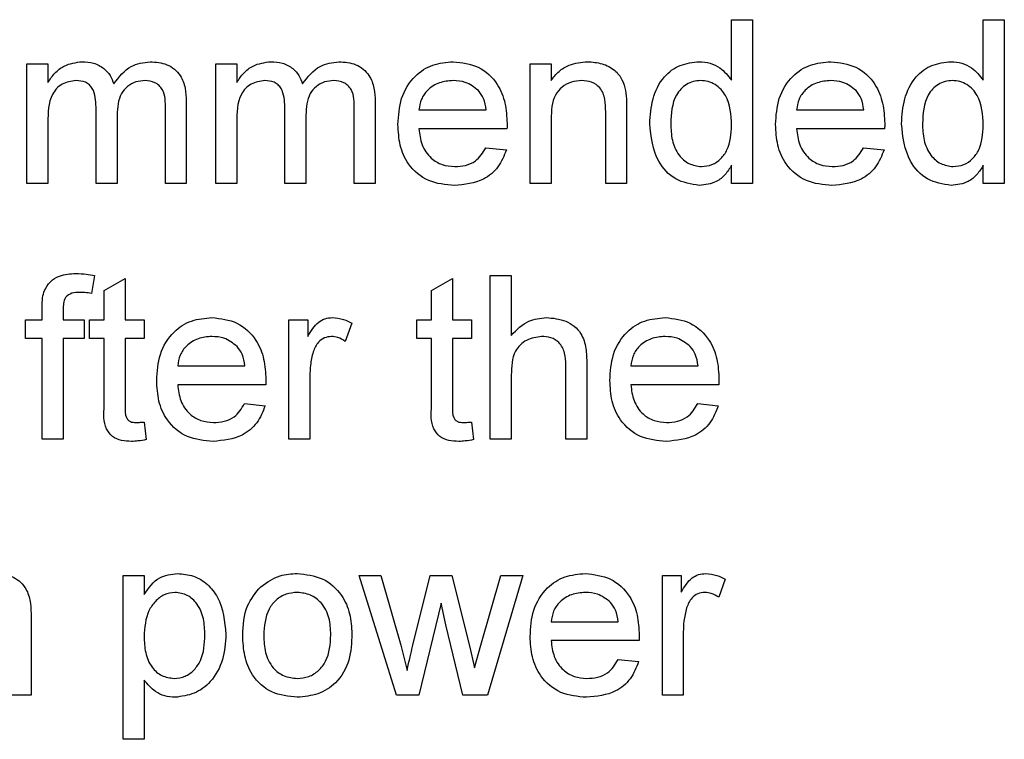
# Model space of a CAD drawing. Units: millimetres. Extents: x 294 to 5671, y 1462 to 5534.
# Drawn here: x 4824 to 4848, y 3829 to 3847 of the extents above; entities that cross this region are included whole.
import ezdxf

# ---------------------------------------------------------------- set-up
doc = ezdxf.new("R2010")
doc.units = ezdxf.units.MM

msp = doc.modelspace()

# ---------------------------------------------------------------- linework, layer by layer
at = {"color": 7, "linetype": 'Continuous', "lineweight": 25}
for p, q in [((4841.382, 3845.486), (4841.382, 3846.964)), ((4841.382, 3846.964), (4841.895, 3846.964)), ((4841.895, 3846.964), (4841.895, 3842.964)), ((4847.536, 3845.486), (4847.536, 3846.964)), ((4847.536, 3846.964), (4848.049, 3846.964)), ((4848.049, 3846.964), (4848.049, 3842.964)), ((4824.158, 3842.964), (4824.158, 3845.887)), ((4824.158, 3845.887), (4824.671, 3845.887)), ((4824.671, 3845.887), (4824.671, 3845.431)), ((4828.773, 3842.964), (4828.773, 3845.887)), ((4828.773, 3845.887), (4829.286, 3845.887)), ((4829.286, 3845.887), (4829.286, 3845.431)), ((4836.459, 3845.887), (4836.972, 3845.887)), ((4836.459, 3842.964), (4836.459, 3845.887)), ((4836.972, 3845.887), (4836.972, 3845.479)), ((4828.055, 3844.961), (4828.055, 3842.964)), ((4832.671, 3844.961), (4832.671, 3842.964)), ((4825.85, 3842.964), (4825.85, 3844.829)), ((4827.542, 3842.964), (4827.542, 3844.772)), ((4830.466, 3842.964), (4830.466, 3844.829)), ((4832.158, 3842.964), (4832.158, 3844.772)), ((4833.741, 3844.759), (4835.382, 3844.759)), ((4838.305, 3842.964), (4838.305, 3844.709)), ((4838.818, 3844.752), (4838.818, 3842.964)), ((4842.972, 3844.759), (4844.613, 3844.759)), ((4824.671, 3844.453), (4824.671, 3842.964)), ((4826.363, 3844.631), (4826.363, 3842.964)), ((4829.286, 3844.453), (4829.286, 3842.964)), ((4830.978, 3844.631), (4830.978, 3842.964)), ((4836.972, 3844.531), (4836.972, 3842.964)), ((4835.893, 3844.297), (4833.741, 3844.297)), ((4845.123, 3844.297), (4842.972, 3844.297)), ((4835.377, 3843.836), (4835.879, 3843.785)), ((4844.607, 3843.836), (4845.11, 3843.785)), ((4841.382, 3842.964), (4841.382, 3843.406)), ((4847.536, 3842.964), (4847.536, 3843.406)), ((4824.671, 3842.964), (4824.158, 3842.964)), ((4826.363, 3842.964), (4825.85, 3842.964)), ((4828.055, 3842.964), (4827.542, 3842.964)), ((4829.286, 3842.964), (4828.773, 3842.964)), ((4830.978, 3842.964), (4830.466, 3842.964)), ((4832.671, 3842.964), (4832.158, 3842.964)), ((4836.972, 3842.964), (4836.459, 3842.964)), ((4838.818, 3842.964), (4838.305, 3842.964)), ((4841.895, 3842.964), (4841.382, 3842.964)), ((4848.049, 3842.964), (4847.536, 3842.964)), ((4825.808, 3840.711), (4825.736, 3840.274)), ((4826.049, 3840.345), (4826.562, 3840.636)), ((4826.562, 3840.636), (4826.562, 3839.633)), ((4834.049, 3840.345), (4834.562, 3840.636)), ((4834.562, 3840.636), (4834.562, 3839.633)), ((4835.485, 3840.71), (4835.998, 3840.71)), ((4835.485, 3836.71), (4835.485, 3840.71)), ((4835.998, 3840.71), (4835.998, 3839.249)), ((4826.049, 3839.633), (4826.049, 3840.345)), ((4834.049, 3839.633), (4834.049, 3840.345)), ((4824.53, 3839.633), (4824.53, 3839.931)), ((4825.043, 3839.881), (4825.043, 3839.633)), ((4824.12, 3839.172), (4824.12, 3839.633)), ((4824.12, 3839.633), (4824.53, 3839.633)), ((4825.043, 3839.633), (4825.556, 3839.633)), ((4825.556, 3839.633), (4825.556, 3839.172)), ((4825.69, 3839.172), (4825.69, 3839.633)), ((4825.69, 3839.633), (4826.049, 3839.633)), ((4826.562, 3839.633), (4827.023, 3839.633)), ((4827.023, 3839.633), (4827.023, 3839.172)), ((4830.562, 3839.633), (4831.023, 3839.633)), ((4830.562, 3836.71), (4830.562, 3839.633)), ((4831.023, 3839.633), (4831.023, 3839.225)), ((4832.1, 3839.547), (4831.94, 3839.103)), ((4833.69, 3839.172), (4833.69, 3839.633)), ((4833.69, 3839.633), (4834.049, 3839.633)), ((4834.562, 3839.633), (4835.023, 3839.633)), ((4835.023, 3839.633), (4835.023, 3839.172)), ((4824.53, 3839.172), (4824.12, 3839.172)), ((4824.53, 3836.71), (4824.53, 3839.172)), ((4825.043, 3839.172), (4825.043, 3836.71)), ((4825.556, 3839.172), (4825.043, 3839.172)), ((4826.049, 3839.172), (4825.69, 3839.172)), ((4826.049, 3837.531), (4826.049, 3839.172)), ((4826.562, 3839.172), (4826.562, 3837.513)), ((4827.023, 3839.172), (4826.562, 3839.172)), ((4834.049, 3839.172), (4833.69, 3839.172)), ((4834.049, 3837.531), (4834.049, 3839.172)), ((4835.023, 3839.172), (4834.562, 3839.172)), ((4834.562, 3839.172), (4834.562, 3837.513)), ((4827.844, 3838.505), (4829.485, 3838.505)), ((4837.331, 3836.71), (4837.331, 3838.527)), ((4837.844, 3838.553), (4837.844, 3836.71)), ((4838.921, 3838.505), (4840.562, 3838.505)), ((4831.074, 3838.263), (4831.074, 3836.71)), ((4835.998, 3838.278), (4835.998, 3836.71)), ((4829.995, 3838.043), (4827.844, 3838.043)), ((4841.072, 3838.043), (4838.921, 3838.043)), ((4829.479, 3837.582), (4829.982, 3837.531)), ((4840.556, 3837.582), (4841.058, 3837.531)), ((4827.023, 3837.133), (4827.074, 3836.703)), ((4835.023, 3837.133), (4835.074, 3836.703)), ((4825.043, 3836.71), (4824.53, 3836.71)), ((4831.074, 3836.71), (4830.562, 3836.71)), ((4835.998, 3836.71), (4835.485, 3836.71)), ((4837.844, 3836.71), (4837.331, 3836.71)), ((4826.51, 3833.379), (4827.023, 3833.379)), ((4826.51, 3829.379), (4826.51, 3833.379)), ((4827.023, 3833.379), (4827.023, 3832.915)), ((4833.192, 3830.456), (4832.28, 3833.379)), ((4832.28, 3833.379), (4832.813, 3833.379)), ((4832.813, 3833.379), (4833.302, 3831.676)), ((4833.585, 3831.65), (4834.018, 3833.379)), ((4834.018, 3833.379), (4834.548, 3833.379)), ((4834.548, 3833.379), (4834.978, 3831.66)), ((4835.252, 3831.68), (4835.744, 3833.379)), ((4836.28, 3833.379), (4835.413, 3830.456)), ((4835.744, 3833.379), (4836.28, 3833.379)), ((4839.69, 3830.456), (4839.69, 3833.379)), ((4839.69, 3833.379), (4840.151, 3833.379)), ((4840.151, 3833.379), (4840.151, 3832.972)), ((4841.228, 3833.294), (4841.068, 3832.849)), ((4834.28, 3832.705), (4833.741, 3830.456)), ((4834.4, 3832.177), (4834.28, 3832.705)), ((4824.26, 3832.453), (4824.26, 3830.456)), ((4834.817, 3830.456), (4834.4, 3832.177)), ((4836.972, 3832.251), (4838.613, 3832.251)), ((4840.203, 3832.009), (4840.203, 3830.456)), ((4839.123, 3831.79), (4836.972, 3831.79)), ((4833.302, 3831.676), (4833.449, 3831.064)), ((4834.978, 3831.66), (4835.1, 3831.125)), ((4835.1, 3831.125), (4835.252, 3831.68)), ((4838.607, 3831.328), (4839.11, 3831.277)), ((4827.023, 3830.823), (4827.023, 3829.379)), ((4824.26, 3830.456), (4823.748, 3830.456)), ((4833.741, 3830.456), (4833.192, 3830.456)), ((4835.413, 3830.456), (4834.817, 3830.456)), ((4840.203, 3830.456), (4839.69, 3830.456)), ((4827.023, 3829.379), (4826.51, 3829.379))]:
    msp.add_line(p, q, dxfattribs=at)
for points, knots in [([(4824.671, 3845.431), (4824.724, 3845.51), (4824.832, 3845.668), (4825.108, 3845.885), (4825.355, 3845.918), (4825.506, 3845.938)], [0, 0, 0, 0, 0.28095, 0.561784, 1, 1, 1, 1]), ([(4825.506, 3845.938), (4825.601, 3845.933), (4825.793, 3845.921), (4826.034, 3845.792), (4826.202, 3845.607), (4826.256, 3845.466), (4826.283, 3845.396)], [0, 0, 0, 0, 0.280176, 0.559511, 0.779663, 1, 1, 1, 1]), ([(4826.283, 3845.396), (4826.41, 3845.564), (4826.637, 3845.865), (4827.007, 3845.916), (4827.169, 3845.938)], [0, 0, 0, 0, 0.560019, 1, 1, 1, 1]), ([(4827.169, 3845.938), (4827.311, 3845.928), (4827.594, 3845.907), (4827.918, 3845.64), (4828.041, 3845.293), (4828.051, 3845.072), (4828.055, 3844.961)], [0, 0, 0, 0, 0.280317, 0.558226, 0.778715, 1, 1, 1, 1]), ([(4829.286, 3845.431), (4829.34, 3845.51), (4829.447, 3845.668), (4829.723, 3845.885), (4829.97, 3845.918), (4830.121, 3845.938)], [0, 0, 0, 0, 0.28095, 0.561784, 1, 1, 1, 1]), ([(4830.121, 3845.938), (4830.217, 3845.933), (4830.408, 3845.921), (4830.65, 3845.792), (4830.817, 3845.607), (4830.871, 3845.466), (4830.898, 3845.396)], [0, 0, 0, 0, 0.280176, 0.559511, 0.779663, 1, 1, 1, 1]), ([(4830.898, 3845.396), (4831.025, 3845.564), (4831.253, 3845.865), (4831.622, 3845.916), (4831.784, 3845.938)], [0, 0, 0, 0, 0.560019, 1, 1, 1, 1]), ([(4831.784, 3845.938), (4831.927, 3845.928), (4832.21, 3845.907), (4832.533, 3845.64), (4832.657, 3845.293), (4832.666, 3845.072), (4832.671, 3844.961)], [0, 0, 0, 0, 0.280317, 0.558226, 0.778715, 1, 1, 1, 1]), ([(4833.228, 3844.401), (4833.241, 3844.618), (4833.266, 3845.05), (4833.59, 3845.583), (4834.069, 3845.895), (4834.409, 3845.924), (4834.579, 3845.938)], [0, 0, 0, 0, 0.2807476, 0.5597747, 0.7796663, 1, 1, 1, 1]), ([(4834.579, 3845.938), (4834.791, 3845.914), (4835.216, 3845.865), (4835.667, 3845.436), (4835.87, 3844.926), (4835.887, 3844.595), (4835.895, 3844.429)], [0, 0, 0, 0, 0.279366, 0.558398, 0.778885, 1, 1, 1, 1]), ([(4836.972, 3845.479), (4837.032, 3845.557), (4837.152, 3845.711), (4837.455, 3845.901), (4837.708, 3845.924), (4837.862, 3845.938)], [0, 0, 0, 0, 0.280554, 0.560815, 1, 1, 1, 1]), ([(4837.862, 3845.938), (4837.981, 3845.929), (4838.22, 3845.909), (4838.527, 3845.755), (4838.72, 3845.505), (4838.768, 3845.323), (4838.792, 3845.232)], [0, 0, 0, 0, 0.280216, 0.559971, 0.779636, 1, 1, 1, 1]), ([(4839.382, 3844.423), (4839.396, 3844.627), (4839.423, 3845.032), (4839.677, 3845.559), (4840.112, 3845.885), (4840.432, 3845.92), (4840.592, 3845.938)], [0, 0, 0, 0, 0.280962, 0.56044, 0.780127, 1, 1, 1, 1]), ([(4840.592, 3845.938), (4840.681, 3845.932), (4840.859, 3845.919), (4841.15, 3845.775), (4841.294, 3845.596), (4841.382, 3845.486)], [0, 0, 0, 0, 0.280563, 0.560896, 1, 1, 1, 1]), ([(4842.459, 3844.401), (4842.472, 3844.618), (4842.497, 3845.05), (4842.821, 3845.583), (4843.3, 3845.895), (4843.64, 3845.924), (4843.81, 3845.938)], [0, 0, 0, 0, 0.2807476, 0.5597747, 0.7796663, 1, 1, 1, 1]), ([(4843.81, 3845.938), (4844.022, 3845.914), (4844.446, 3845.865), (4844.898, 3845.436), (4845.1, 3844.926), (4845.117, 3844.595), (4845.126, 3844.429)], [0, 0, 0, 0, 0.279366, 0.558398, 0.778885, 1, 1, 1, 1]), ([(4845.536, 3844.423), (4845.55, 3844.627), (4845.577, 3845.032), (4845.831, 3845.559), (4846.266, 3845.885), (4846.586, 3845.92), (4846.746, 3845.938)], [0, 0, 0, 0, 0.280962, 0.56044, 0.780127, 1, 1, 1, 1]), ([(4846.746, 3845.938), (4846.835, 3845.932), (4847.012, 3845.919), (4847.304, 3845.775), (4847.448, 3845.596), (4847.536, 3845.486)], [0, 0, 0, 0, 0.280563, 0.560896, 1, 1, 1, 1]), ([(4825.358, 3845.477), (4825.241, 3845.46), (4825.065, 3845.434), (4824.878, 3845.288), (4824.678, 3844.995), (4824.674, 3844.694), (4824.671, 3844.453)], [0, 0, 0, 0, 0.249225, 0.374862, 0.500555, 1, 1, 1, 1]), ([(4825.85, 3844.829), (4825.842, 3844.989), (4825.832, 3845.189), (4825.689, 3845.377), (4825.555, 3845.462), (4825.437, 3845.471), (4825.358, 3845.477)], [0, 0, 0, 0, 0.498516, 0.624134, 0.749636, 1, 1, 1, 1]), ([(4827.046, 3845.477), (4826.969, 3845.471), (4826.815, 3845.459), (4826.61, 3845.343), (4826.388, 3845.083), (4826.373, 3844.818), (4826.363, 3844.631)], [0, 0, 0, 0, 0.187283, 0.374334, 0.56118, 1, 1, 1, 1]), ([(4827.542, 3844.772), (4827.546, 3844.945), (4827.55, 3845.162), (4827.392, 3845.358), (4827.254, 3845.454), (4827.129, 3845.468), (4827.046, 3845.477)], [0, 0, 0, 0, 0.499043, 0.624568, 0.750308, 1, 1, 1, 1]), ([(4829.974, 3845.477), (4829.857, 3845.46), (4829.681, 3845.434), (4829.493, 3845.288), (4829.294, 3844.995), (4829.289, 3844.694), (4829.286, 3844.453)], [0, 0, 0, 0, 0.249225, 0.374862, 0.500555, 1, 1, 1, 1]), ([(4830.466, 3844.829), (4830.457, 3844.989), (4830.447, 3845.189), (4830.304, 3845.377), (4830.17, 3845.462), (4830.052, 3845.471), (4829.974, 3845.477)], [0, 0, 0, 0, 0.498516, 0.624134, 0.749636, 1, 1, 1, 1]), ([(4831.661, 3845.477), (4831.584, 3845.471), (4831.43, 3845.459), (4831.225, 3845.343), (4831.003, 3845.083), (4830.989, 3844.818), (4830.978, 3844.631)], [0, 0, 0, 0, 0.187283, 0.374334, 0.56118, 1, 1, 1, 1]), ([(4832.158, 3844.772), (4832.161, 3844.945), (4832.166, 3845.162), (4832.007, 3845.358), (4831.87, 3845.454), (4831.744, 3845.468), (4831.661, 3845.477)], [0, 0, 0, 0, 0.499043, 0.624568, 0.750308, 1, 1, 1, 1]), ([(4834.577, 3845.477), (4834.462, 3845.467), (4834.234, 3845.448), (4833.958, 3845.27), (4833.783, 3845.027), (4833.755, 3844.848), (4833.741, 3844.759)], [0, 0, 0, 0, 0.28019, 0.559728, 0.779642, 1, 1, 1, 1]), ([(4835.194, 3845.232), (4835.092, 3845.312), (4834.909, 3845.457), (4834.679, 3845.471), (4834.577, 3845.477)], [0, 0, 0, 0, 0.558512, 1, 1, 1, 1]), ([(4837.72, 3845.477), (4837.634, 3845.47), (4837.462, 3845.455), (4837.23, 3845.332), (4836.985, 3845.037), (4836.977, 3844.74), (4836.972, 3844.531)], [0, 0, 0, 0, 0.187273, 0.374362, 0.56054, 1, 1, 1, 1]), ([(4838.305, 3844.709), (4838.304, 3844.813), (4838.303, 3845.018), (4838.198, 3845.302), (4837.964, 3845.455), (4837.801, 3845.47), (4837.72, 3845.477)], [0, 0, 0, 0, 0.28168, 0.559785, 0.779587, 1, 1, 1, 1]), ([(4840.626, 3845.477), (4840.566, 3845.473), (4840.445, 3845.464), (4840.224, 3845.365), (4839.925, 3845.042), (4839.907, 3844.671), (4839.895, 3844.424)], [0, 0, 0, 0, 0.125718, 0.25135, 0.501025, 1, 1, 1, 1]), ([(4841.382, 3844.385), (4841.369, 3844.641), (4841.35, 3845.025), (4841.041, 3845.358), (4840.813, 3845.463), (4840.688, 3845.472), (4840.626, 3845.477)], [0, 0, 0, 0, 0.498965, 0.748684, 0.874281, 1, 1, 1, 1]), ([(4843.808, 3845.477), (4843.693, 3845.467), (4843.464, 3845.448), (4843.189, 3845.27), (4843.013, 3845.027), (4842.986, 3844.848), (4842.972, 3844.759)], [0, 0, 0, 0, 0.28019, 0.559728, 0.779642, 1, 1, 1, 1]), ([(4844.425, 3845.232), (4844.323, 3845.312), (4844.14, 3845.457), (4843.909, 3845.471), (4843.808, 3845.477)], [0, 0, 0, 0, 0.5585118, 1, 1, 1, 1]), ([(4846.78, 3845.477), (4846.719, 3845.473), (4846.599, 3845.464), (4846.377, 3845.365), (4846.079, 3845.042), (4846.061, 3844.671), (4846.049, 3844.424)], [0, 0, 0, 0, 0.125718, 0.25135, 0.501025, 1, 1, 1, 1]), ([(4847.536, 3844.385), (4847.523, 3844.641), (4847.504, 3845.025), (4847.195, 3845.358), (4846.967, 3845.463), (4846.842, 3845.472), (4846.78, 3845.477)], [0, 0, 0, 0, 0.498965, 0.748684, 0.874281, 1, 1, 1, 1]), ([(4835.382, 3844.759), (4835.369, 3844.856), (4835.345, 3845.031), (4835.24, 3845.17), (4835.194, 3845.232)], [0, 0, 0, 0, 0.560674, 1, 1, 1, 1]), ([(4838.792, 3845.232), (4838.801, 3845.142), (4838.818, 3844.983), (4838.818, 3844.823), (4838.818, 3844.752)], [0, 0, 0, 0, 0.5597912, 1, 1, 1, 1]), ([(4844.613, 3844.759), (4844.6, 3844.856), (4844.576, 3845.031), (4844.471, 3845.17), (4844.425, 3845.232)], [0, 0, 0, 0, 0.560674, 1, 1, 1, 1]), ([(4834.607, 3842.913), (4834.39, 3842.932), (4833.959, 3842.971), (4833.476, 3843.379), (4833.255, 3843.894), (4833.237, 3844.232), (4833.228, 3844.401)], [0, 0, 0, 0, 0.279952, 0.558661, 0.778994, 1, 1, 1, 1]), ([(4833.741, 3844.297), (4833.757, 3844.165), (4833.789, 3843.901), (4834.003, 3843.584), (4834.301, 3843.401), (4834.51, 3843.383), (4834.615, 3843.374)], [0, 0, 0, 0, 0.280633, 0.559687, 0.779661, 1, 1, 1, 1]), ([(4835.895, 3844.429), (4835.895, 3844.404), (4835.894, 3844.36), (4835.893, 3844.317), (4835.893, 3844.297)], [0, 0, 0, 0, 0.559999, 1, 1, 1, 1]), ([(4840.595, 3842.913), (4840.393, 3842.946), (4839.99, 3843.012), (4839.472, 3843.582), (4839.416, 3844.104), (4839.382, 3844.423)], [0, 0, 0, 0, 0.279615, 0.559901, 1, 1, 1, 1]), ([(4839.895, 3844.424), (4839.9, 3844.289), (4839.911, 3844.019), (4840.062, 3843.666), (4840.328, 3843.421), (4840.541, 3843.39), (4840.647, 3843.374)], [0, 0, 0, 0, 0.281206, 0.560839, 0.780812, 1, 1, 1, 1]), ([(4840.647, 3843.374), (4840.734, 3843.384), (4840.91, 3843.403), (4841.129, 3843.561), (4841.354, 3843.875), (4841.371, 3844.175), (4841.382, 3844.385)], [0, 0, 0, 0, 0.186719, 0.373542, 0.560525, 1, 1, 1, 1]), ([(4843.837, 3842.913), (4843.621, 3842.932), (4843.19, 3842.971), (4842.707, 3843.379), (4842.486, 3843.894), (4842.468, 3844.232), (4842.459, 3844.401)], [0, 0, 0, 0, 0.279952, 0.558661, 0.778994, 1, 1, 1, 1]), ([(4842.972, 3844.297), (4842.988, 3844.165), (4843.019, 3843.901), (4843.234, 3843.584), (4843.532, 3843.401), (4843.741, 3843.383), (4843.845, 3843.374)], [0, 0, 0, 0, 0.280633, 0.559687, 0.779661, 1, 1, 1, 1]), ([(4845.126, 3844.429), (4845.125, 3844.404), (4845.125, 3844.36), (4845.124, 3844.317), (4845.123, 3844.297)], [0, 0, 0, 0, 0.559999, 1, 1, 1, 1]), ([(4846.748, 3842.913), (4846.547, 3842.946), (4846.143, 3843.012), (4845.626, 3843.582), (4845.57, 3844.104), (4845.536, 3844.423)], [0, 0, 0, 0, 0.279615, 0.559901, 1, 1, 1, 1]), ([(4846.049, 3844.424), (4846.054, 3844.289), (4846.065, 3844.019), (4846.216, 3843.666), (4846.482, 3843.421), (4846.695, 3843.39), (4846.8, 3843.374)], [0, 0, 0, 0, 0.281206, 0.560839, 0.780812, 1, 1, 1, 1]), ([(4846.8, 3843.374), (4846.888, 3843.384), (4847.064, 3843.403), (4847.282, 3843.561), (4847.508, 3843.875), (4847.524, 3844.175), (4847.536, 3844.385)], [0, 0, 0, 0, 0.186719, 0.373542, 0.560525, 1, 1, 1, 1]), ([(4835.879, 3843.785), (4835.821, 3843.639), (4835.706, 3843.348), (4835.259, 3842.975), (4834.854, 3842.936), (4834.607, 3842.913)], [0, 0, 0, 0, 0.280613, 0.560833, 1, 1, 1, 1]), ([(4834.615, 3843.374), (4834.703, 3843.379), (4834.879, 3843.39), (4835.182, 3843.516), (4835.303, 3843.715), (4835.377, 3843.836)], [0, 0, 0, 0, 0.281282, 0.561906, 1, 1, 1, 1]), ([(4845.11, 3843.785), (4845.052, 3843.639), (4844.937, 3843.348), (4844.489, 3842.975), (4844.084, 3842.936), (4843.837, 3842.913)], [0, 0, 0, 0, 0.280613, 0.560833, 1, 1, 1, 1]), ([(4843.845, 3843.374), (4843.934, 3843.379), (4844.11, 3843.39), (4844.413, 3843.516), (4844.534, 3843.715), (4844.607, 3843.836)], [0, 0, 0, 0, 0.281282, 0.561906, 1, 1, 1, 1]), ([(4841.382, 3843.406), (4841.334, 3843.328), (4841.237, 3843.173), (4840.976, 3842.959), (4840.739, 3842.93), (4840.595, 3842.913)], [0, 0, 0, 0, 0.2811161, 0.561725, 1, 1, 1, 1]), ([(4847.536, 3843.406), (4847.488, 3843.328), (4847.391, 3843.173), (4847.13, 3842.959), (4846.893, 3842.93), (4846.748, 3842.913)], [0, 0, 0, 0, 0.281116, 0.561725, 1, 1, 1, 1]), ([(4824.585, 3840.349), (4824.628, 3840.424), (4824.716, 3840.576), (4824.992, 3840.741), (4825.217, 3840.754), (4825.354, 3840.761)], [0, 0, 0, 0, 0.279458, 0.559661, 1, 1, 1, 1]), ([(4825.354, 3840.761), (4825.44, 3840.758), (4825.592, 3840.752), (4825.742, 3840.723), (4825.808, 3840.711)], [0, 0, 0, 0, 0.559945, 1, 1, 1, 1]), ([(4824.53, 3839.931), (4824.531, 3840.01), (4824.531, 3840.152), (4824.569, 3840.289), (4824.585, 3840.349)], [0, 0, 0, 0, 0.56037, 1, 1, 1, 1]), ([(4825.449, 3840.3), (4825.385, 3840.298), (4825.258, 3840.295), (4825.092, 3840.195), (4825.049, 3840.03), (4825.045, 3839.931), (4825.043, 3839.881)], [0, 0, 0, 0, 0.281469, 0.557719, 0.778516, 1, 1, 1, 1]), ([(4825.736, 3840.274), (4825.682, 3840.282), (4825.587, 3840.297), (4825.491, 3840.299), (4825.449, 3840.3)], [0, 0, 0, 0, 0.559924, 1, 1, 1, 1]), ([(4827.331, 3838.147), (4827.344, 3838.364), (4827.369, 3838.796), (4827.693, 3839.33), (4828.172, 3839.642), (4828.512, 3839.67), (4828.682, 3839.685)], [0, 0, 0, 0, 0.280748, 0.559775, 0.779666, 1, 1, 1, 1]), ([(4828.682, 3839.685), (4828.894, 3839.66), (4829.318, 3839.611), (4829.77, 3839.183), (4829.972, 3838.673), (4829.989, 3838.341), (4829.998, 3838.175)], [0, 0, 0, 0, 0.279366, 0.558398, 0.778885, 1, 1, 1, 1]), ([(4831.023, 3839.225), (4831.1, 3839.356), (4831.207, 3839.537), (4831.445, 3839.669), (4831.562, 3839.679), (4831.62, 3839.685)], [0, 0, 0, 0, 0.559599, 0.779772, 1, 1, 1, 1]), ([(4831.62, 3839.685), (4831.715, 3839.675), (4831.884, 3839.659), (4832.034, 3839.582), (4832.1, 3839.547)], [0, 0, 0, 0, 0.559546, 1, 1, 1, 1]), ([(4835.998, 3839.249), (4836.131, 3839.388), (4836.368, 3839.635), (4836.706, 3839.669), (4836.855, 3839.685)], [0, 0, 0, 0, 0.559341, 1, 1, 1, 1]), ([(4836.855, 3839.685), (4837.017, 3839.671), (4837.34, 3839.643), (4837.72, 3839.342), (4837.835, 3838.933), (4837.841, 3838.68), (4837.844, 3838.553)], [0, 0, 0, 0, 0.280318, 0.55834, 0.778554, 1, 1, 1, 1]), ([(4838.408, 3838.147), (4838.421, 3838.364), (4838.446, 3838.796), (4838.77, 3839.33), (4839.248, 3839.642), (4839.589, 3839.67), (4839.759, 3839.685)], [0, 0, 0, 0, 0.280748, 0.559775, 0.779666, 1, 1, 1, 1]), ([(4839.759, 3839.685), (4839.971, 3839.66), (4840.395, 3839.611), (4840.847, 3839.183), (4841.049, 3838.673), (4841.066, 3838.341), (4841.074, 3838.175)], [0, 0, 0, 0, 0.279366, 0.558398, 0.778885, 1, 1, 1, 1]), ([(4828.679, 3839.223), (4828.565, 3839.213), (4828.336, 3839.194), (4828.061, 3839.017), (4827.885, 3838.773), (4827.858, 3838.594), (4827.844, 3838.505)], [0, 0, 0, 0, 0.28019, 0.559728, 0.779642, 1, 1, 1, 1]), ([(4829.296, 3838.978), (4829.194, 3839.058), (4829.012, 3839.203), (4828.781, 3839.217), (4828.679, 3839.223)], [0, 0, 0, 0, 0.558512, 1, 1, 1, 1]), ([(4831.6, 3839.223), (4831.542, 3839.216), (4831.425, 3839.202), (4831.25, 3839.073), (4831.19, 3838.934), (4831.154, 3838.849)], [0, 0, 0, 0, 0.280305, 0.560911, 1, 1, 1, 1]), ([(4831.94, 3839.103), (4831.881, 3839.14), (4831.777, 3839.207), (4831.654, 3839.218), (4831.6, 3839.223)], [0, 0, 0, 0, 0.560116, 1, 1, 1, 1]), ([(4836.74, 3839.223), (4836.612, 3839.205), (4836.358, 3839.168), (4836.012, 3838.821), (4836.003, 3838.484), (4835.998, 3838.278)], [0, 0, 0, 0, 0.280205, 0.55932, 1, 1, 1, 1]), ([(4837.331, 3838.527), (4837.327, 3838.624), (4837.32, 3838.819), (4837.195, 3839.075), (4836.97, 3839.208), (4836.816, 3839.218), (4836.74, 3839.223)], [0, 0, 0, 0, 0.281222, 0.559777, 0.779378, 1, 1, 1, 1]), ([(4839.756, 3839.223), (4839.642, 3839.213), (4839.413, 3839.194), (4839.137, 3839.017), (4838.962, 3838.773), (4838.934, 3838.594), (4838.921, 3838.505)], [0, 0, 0, 0, 0.28019, 0.559728, 0.779642, 1, 1, 1, 1]), ([(4840.373, 3838.978), (4840.271, 3839.058), (4840.089, 3839.203), (4839.858, 3839.217), (4839.756, 3839.223)], [0, 0, 0, 0, 0.558512, 1, 1, 1, 1]), ([(4829.485, 3838.505), (4829.471, 3838.603), (4829.448, 3838.777), (4829.343, 3838.916), (4829.296, 3838.978)], [0, 0, 0, 0, 0.560674, 1, 1, 1, 1]), ([(4840.562, 3838.505), (4840.548, 3838.603), (4840.525, 3838.777), (4840.419, 3838.916), (4840.373, 3838.978)], [0, 0, 0, 0, 0.560674, 1, 1, 1, 1]), ([(4831.154, 3838.849), (4831.128, 3838.741), (4831.081, 3838.548), (4831.077, 3838.35), (4831.074, 3838.263)], [0, 0, 0, 0, 0.559888, 1, 1, 1, 1]), ([(4828.709, 3836.659), (4828.493, 3836.678), (4828.061, 3836.717), (4827.579, 3837.126), (4827.357, 3837.641), (4827.34, 3837.978), (4827.331, 3838.147)], [0, 0, 0, 0, 0.279952, 0.558661, 0.778994, 1, 1, 1, 1]), ([(4827.844, 3838.043), (4827.86, 3837.911), (4827.891, 3837.647), (4828.105, 3837.33), (4828.404, 3837.147), (4828.613, 3837.129), (4828.717, 3837.12)], [0, 0, 0, 0, 0.280633, 0.559687, 0.779661, 1, 1, 1, 1]), ([(4829.998, 3838.175), (4829.997, 3838.15), (4829.997, 3838.107), (4829.996, 3838.063), (4829.995, 3838.043)], [0, 0, 0, 0, 0.559999, 1, 1, 1, 1]), ([(4839.786, 3836.659), (4839.57, 3836.678), (4839.138, 3836.717), (4838.656, 3837.126), (4838.434, 3837.641), (4838.417, 3837.978), (4838.408, 3838.147)], [0, 0, 0, 0, 0.279952, 0.558661, 0.778994, 1, 1, 1, 1]), ([(4838.921, 3838.043), (4838.936, 3837.911), (4838.968, 3837.647), (4839.182, 3837.33), (4839.481, 3837.147), (4839.69, 3837.129), (4839.794, 3837.12)], [0, 0, 0, 0, 0.280633, 0.559687, 0.779661, 1, 1, 1, 1]), ([(4841.074, 3838.175), (4841.074, 3838.15), (4841.074, 3838.107), (4841.073, 3838.063), (4841.072, 3838.043)], [0, 0, 0, 0, 0.559999, 1, 1, 1, 1]), ([(4826.713, 3836.659), (4826.632, 3836.662), (4826.472, 3836.668), (4826.24, 3836.761), (4826.019, 3837.054), (4826.037, 3837.334), (4826.049, 3837.531)], [0, 0, 0, 0, 0.187433, 0.373821, 0.559462, 1, 1, 1, 1]), ([(4826.562, 3837.513), (4826.555, 3837.417), (4826.547, 3837.296), (4826.627, 3837.18), (4826.704, 3837.125), (4826.775, 3837.122), (4826.822, 3837.12)], [0, 0, 0, 0, 0.499596, 0.625239, 0.750354, 1, 1, 1, 1]), ([(4829.982, 3837.531), (4829.924, 3837.385), (4829.809, 3837.094), (4829.361, 3836.721), (4828.956, 3836.682), (4828.709, 3836.659)], [0, 0, 0, 0, 0.280613, 0.560833, 1, 1, 1, 1]), ([(4828.717, 3837.12), (4828.805, 3837.126), (4828.982, 3837.136), (4829.284, 3837.262), (4829.405, 3837.461), (4829.479, 3837.582)], [0, 0, 0, 0, 0.281282, 0.561906, 1, 1, 1, 1]), ([(4834.713, 3836.659), (4834.632, 3836.662), (4834.472, 3836.668), (4834.24, 3836.761), (4834.019, 3837.054), (4834.037, 3837.334), (4834.049, 3837.531)], [0, 0, 0, 0, 0.187433, 0.373821, 0.559462, 1, 1, 1, 1]), ([(4834.562, 3837.513), (4834.555, 3837.417), (4834.547, 3837.296), (4834.627, 3837.18), (4834.704, 3837.125), (4834.775, 3837.122), (4834.822, 3837.12)], [0, 0, 0, 0, 0.499596, 0.625239, 0.750354, 1, 1, 1, 1]), ([(4841.058, 3837.531), (4841.001, 3837.385), (4840.886, 3837.094), (4840.438, 3836.721), (4840.033, 3836.682), (4839.786, 3836.659)], [0, 0, 0, 0, 0.280613, 0.560833, 1, 1, 1, 1]), ([(4839.794, 3837.12), (4839.882, 3837.126), (4840.059, 3837.136), (4840.361, 3837.262), (4840.482, 3837.461), (4840.556, 3837.582)], [0, 0, 0, 0, 0.281282, 0.561906, 1, 1, 1, 1]), ([(4826.822, 3837.12), (4826.86, 3837.122), (4826.927, 3837.124), (4826.994, 3837.13), (4827.023, 3837.133)], [0, 0, 0, 0, 0.559965, 1, 1, 1, 1]), ([(4834.822, 3837.12), (4834.86, 3837.122), (4834.927, 3837.124), (4834.994, 3837.13), (4835.023, 3837.133)], [0, 0, 0, 0, 0.5599652, 1, 1, 1, 1]), ([(4827.074, 3836.703), (4827.008, 3836.69), (4826.888, 3836.666), (4826.767, 3836.661), (4826.713, 3836.659)], [0, 0, 0, 0, 0.560078, 1, 1, 1, 1]), ([(4835.074, 3836.703), (4835.008, 3836.69), (4834.888, 3836.666), (4834.767, 3836.661), (4834.713, 3836.659)], [0, 0, 0, 0, 0.560078, 1, 1, 1, 1]), ([(4823.374, 3833.431), (4823.516, 3833.42), (4823.799, 3833.399), (4824.123, 3833.133), (4824.247, 3832.785), (4824.256, 3832.564), (4824.26, 3832.453)], [0, 0, 0, 0, 0.280317, 0.558226, 0.778715, 1, 1, 1, 1]), ([(4827.023, 3832.915), (4827.136, 3833.078), (4827.338, 3833.368), (4827.684, 3833.411), (4827.836, 3833.431)], [0, 0, 0, 0, 0.560159, 1, 1, 1, 1]), ([(4827.836, 3833.431), (4827.969, 3833.419), (4828.236, 3833.396), (4828.586, 3833.179), (4828.947, 3832.712), (4828.992, 3832.258), (4829.023, 3831.939)], [0, 0, 0, 0, 0.18709, 0.374052, 0.561104, 1, 1, 1, 1]), ([(4829.873, 3833.109), (4830.025, 3833.215), (4830.296, 3833.403), (4830.624, 3833.422), (4830.768, 3833.431)], [0, 0, 0, 0, 0.559033, 1, 1, 1, 1]), ([(4830.768, 3833.431), (4830.979, 3833.408), (4831.399, 3833.362), (4831.855, 3832.951), (4832.074, 3832.452), (4832.091, 3832.123), (4832.1, 3831.959)], [0, 0, 0, 0, 0.279556, 0.5586, 0.778991, 1, 1, 1, 1]), ([(4836.459, 3831.893), (4836.472, 3832.11), (4836.497, 3832.542), (4836.821, 3833.076), (4837.3, 3833.388), (4837.64, 3833.416), (4837.81, 3833.431)], [0, 0, 0, 0, 0.280748, 0.559775, 0.779666, 1, 1, 1, 1]), ([(4837.81, 3833.431), (4838.022, 3833.406), (4838.446, 3833.357), (4838.898, 3832.929), (4839.1, 3832.419), (4839.117, 3832.087), (4839.126, 3831.921)], [0, 0, 0, 0, 0.279366, 0.558398, 0.778885, 1, 1, 1, 1]), ([(4840.151, 3832.972), (4840.228, 3833.102), (4840.335, 3833.284), (4840.573, 3833.415), (4840.69, 3833.425), (4840.748, 3833.431)], [0, 0, 0, 0, 0.5595991, 0.7797717, 1, 1, 1, 1]), ([(4840.748, 3833.431), (4840.843, 3833.422), (4841.012, 3833.405), (4841.162, 3833.328), (4841.228, 3833.294)], [0, 0, 0, 0, 0.559546, 1, 1, 1, 1]), ([(4827.779, 3832.969), (4827.688, 3832.957), (4827.505, 3832.932), (4827.288, 3832.753), (4827.056, 3832.426), (4827.037, 3832.113), (4827.023, 3831.894)], [0, 0, 0, 0, 0.186313, 0.373288, 0.560513, 1, 1, 1, 1]), ([(4828.51, 3831.932), (4828.505, 3832.065), (4828.495, 3832.33), (4828.35, 3832.678), (4828.092, 3832.923), (4827.883, 3832.954), (4827.779, 3832.969)], [0, 0, 0, 0, 0.2812816, 0.5609541, 0.7809189, 1, 1, 1, 1]), ([(4829.433, 3831.918), (4829.445, 3832.169), (4829.466, 3832.617), (4829.749, 3832.959), (4829.873, 3833.109)], [0, 0, 0, 0, 0.560963, 1, 1, 1, 1]), ([(4830.768, 3832.969), (4830.674, 3832.961), (4830.487, 3832.945), (4830.241, 3832.793), (4829.982, 3832.468), (4829.961, 3832.145), (4829.946, 3831.919)], [0, 0, 0, 0, 0.187137, 0.374025, 0.561097, 1, 1, 1, 1]), ([(4831.587, 3831.935), (4831.581, 3832.074), (4831.569, 3832.352), (4831.388, 3832.706), (4831.096, 3832.933), (4830.878, 3832.957), (4830.768, 3832.969)], [0, 0, 0, 0, 0.281064, 0.560316, 0.780174, 1, 1, 1, 1]), ([(4837.808, 3832.969), (4837.693, 3832.96), (4837.464, 3832.94), (4837.189, 3832.763), (4837.013, 3832.519), (4836.986, 3832.34), (4836.972, 3832.251)], [0, 0, 0, 0, 0.28019, 0.559728, 0.779642, 1, 1, 1, 1]), ([(4838.425, 3832.724), (4838.323, 3832.805), (4838.14, 3832.949), (4837.909, 3832.963), (4837.808, 3832.969)], [0, 0, 0, 0, 0.558512, 1, 1, 1, 1]), ([(4840.728, 3832.969), (4840.67, 3832.962), (4840.553, 3832.948), (4840.378, 3832.819), (4840.318, 3832.68), (4840.282, 3832.595)], [0, 0, 0, 0, 0.2803051, 0.5609106, 1, 1, 1, 1]), ([(4841.068, 3832.849), (4841.01, 3832.886), (4840.905, 3832.953), (4840.782, 3832.964), (4840.728, 3832.969)], [0, 0, 0, 0, 0.560116, 1, 1, 1, 1]), ([(4838.613, 3832.251), (4838.6, 3832.349), (4838.576, 3832.523), (4838.471, 3832.663), (4838.425, 3832.724)], [0, 0, 0, 0, 0.560674, 1, 1, 1, 1]), ([(4840.282, 3832.595), (4840.256, 3832.487), (4840.209, 3832.294), (4840.205, 3832.096), (4840.203, 3832.009)], [0, 0, 0, 0, 0.559888, 1, 1, 1, 1]), ([(4829.023, 3831.939), (4829.008, 3831.733), (4828.978, 3831.321), (4828.702, 3830.796), (4828.261, 3830.469), (4827.937, 3830.426), (4827.776, 3830.405)], [0, 0, 0, 0, 0.28075, 0.560278, 0.780161, 1, 1, 1, 1]), ([(4832.1, 3831.959), (4832.093, 3831.741), (4832.079, 3831.307), (4831.766, 3830.759), (4831.279, 3830.456), (4830.939, 3830.422), (4830.768, 3830.405)], [0, 0, 0, 0, 0.281033, 0.559513, 0.779602, 1, 1, 1, 1]), ([(4830.768, 3830.867), (4830.863, 3830.875), (4831.053, 3830.892), (4831.298, 3831.051), (4831.555, 3831.381), (4831.574, 3831.707), (4831.587, 3831.935)], [0, 0, 0, 0, 0.187044, 0.373945, 0.560983, 1, 1, 1, 1]), ([(4827.023, 3831.894), (4827.028, 3831.761), (4827.038, 3831.497), (4827.181, 3831.147), (4827.445, 3830.909), (4827.654, 3830.881), (4827.758, 3830.867)], [0, 0, 0, 0, 0.2812258, 0.5607439, 0.7806464, 1, 1, 1, 1]), ([(4827.758, 3830.867), (4827.849, 3830.877), (4828.032, 3830.898), (4828.257, 3831.069), (4828.484, 3831.4), (4828.5, 3831.713), (4828.51, 3831.932)], [0, 0, 0, 0, 0.18658, 0.37341, 0.560325, 1, 1, 1, 1]), ([(4830.768, 3830.405), (4830.554, 3830.428), (4830.125, 3830.473), (4829.66, 3830.898), (4829.458, 3831.415), (4829.442, 3831.75), (4829.433, 3831.918)], [0, 0, 0, 0, 0.279616, 0.558371, 0.778858, 1, 1, 1, 1]), ([(4829.946, 3831.919), (4829.952, 3831.778), (4829.965, 3831.497), (4830.137, 3831.132), (4830.436, 3830.902), (4830.658, 3830.879), (4830.768, 3830.867)], [0, 0, 0, 0, 0.281129, 0.560384, 0.780159, 1, 1, 1, 1]), ([(4837.837, 3830.405), (4837.621, 3830.424), (4837.19, 3830.463), (4836.707, 3830.872), (4836.486, 3831.387), (4836.468, 3831.724), (4836.459, 3831.893)], [0, 0, 0, 0, 0.279952, 0.558661, 0.778994, 1, 1, 1, 1]), ([(4836.972, 3831.79), (4836.988, 3831.657), (4837.019, 3831.393), (4837.234, 3831.076), (4837.532, 3830.893), (4837.741, 3830.875), (4837.845, 3830.867)], [0, 0, 0, 0, 0.280633, 0.559687, 0.779661, 1, 1, 1, 1]), ([(4839.126, 3831.921), (4839.125, 3831.897), (4839.125, 3831.853), (4839.124, 3831.809), (4839.123, 3831.79)], [0, 0, 0, 0, 0.559999, 1, 1, 1, 1]), ([(4833.449, 3831.064), (4833.475, 3831.174), (4833.52, 3831.369), (4833.565, 3831.564), (4833.585, 3831.65)], [0, 0, 0, 0, 0.559994, 1, 1, 1, 1]), ([(4839.11, 3831.277), (4839.052, 3831.131), (4838.937, 3830.84), (4838.489, 3830.467), (4838.084, 3830.429), (4837.837, 3830.405)], [0, 0, 0, 0, 0.280613, 0.560833, 1, 1, 1, 1]), ([(4837.845, 3830.867), (4837.934, 3830.872), (4838.11, 3830.882), (4838.413, 3831.008), (4838.534, 3831.207), (4838.607, 3831.328)], [0, 0, 0, 0, 0.2812824, 0.5619063, 1, 1, 1, 1]), ([(4827.776, 3830.405), (4827.692, 3830.411), (4827.524, 3830.424), (4827.25, 3830.559), (4827.109, 3830.723), (4827.023, 3830.823)], [0, 0, 0, 0, 0.280378, 0.560577, 1, 1, 1, 1])]:
    msp.add_open_spline(points, degree=3, knots=knots, dxfattribs=at)

doc.saveas('drawing.dxf')
